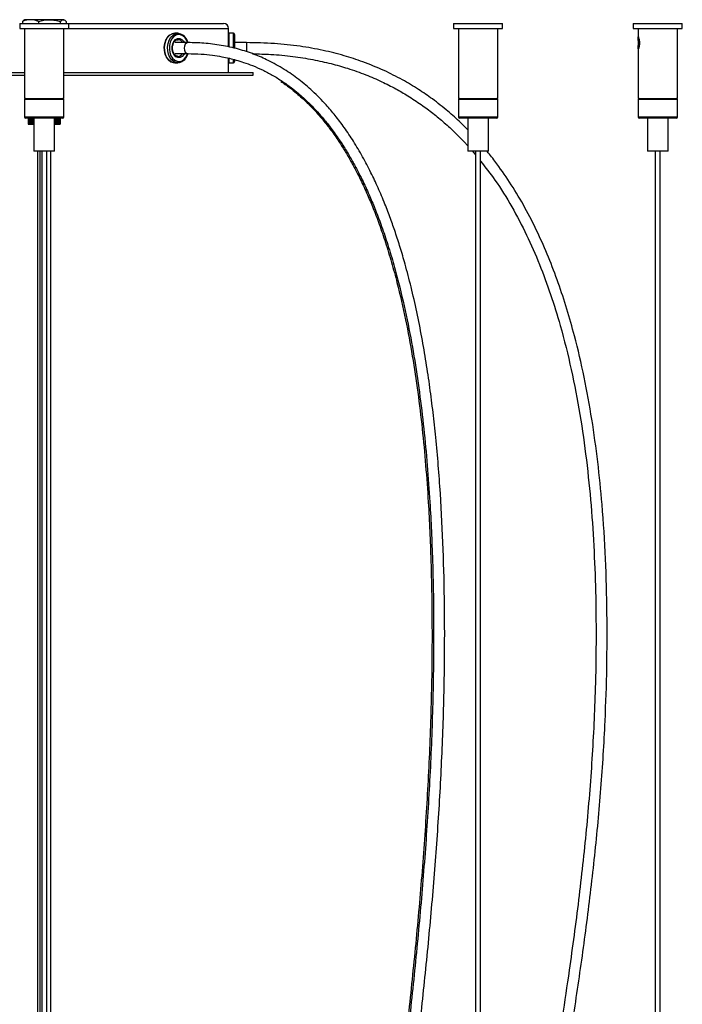
# Model space of a CAD drawing. Units: millimetres. Extents: x 7 to 294, y 9 to 311.
# Drawn here: x 64 to 82, y 220 to 246 of the extents above; entities that cross this region are included whole.
import ezdxf

# ---------------------------------------------------------------- set-up
doc = ezdxf.new("R2010")
doc.units = ezdxf.units.MM

msp = doc.modelspace()

# ---------------------------------------------------------------- linework, layer by layer
at = {"color": 7, "linetype": 'Continuous', "lineweight": 25}
for p, q in [((63.52827, 246.39698), (63.52827, 246.26364)), ((63.52827, 246.39698), (64.8616, 246.39698)), ((63.60008, 246.45192), (63.60008, 246.39698)), ((63.6616, 246.49955), (63.64218, 246.48834)), ((63.81781, 246.49955), (63.6616, 246.49955)), ((64.33297, 246.49955), (63.81781, 246.49955)), ((64.03554, 246.45192), (64.03554, 246.39698)), ((64.71009, 246.49955), (64.33297, 246.49955)), ((64.6304, 246.45192), (64.6304, 246.39698)), ((64.72827, 246.49955), (64.71009, 246.49955)), ((64.74768, 246.48834), (64.72827, 246.49955)), ((64.78979, 246.45192), (64.78979, 246.39698)), ((64.8616, 246.26364), (64.8616, 246.39698)), ((64.8616, 246.39698), (69.0616, 246.39698)), ((75.30159, 246.39698), (75.30159, 246.26364)), ((75.30159, 246.39698), (76.63493, 246.39698)), ((76.63493, 246.26364), (76.63493, 246.39698)), ((80.17827, 246.39698), (80.17827, 246.26364)), ((80.17827, 246.39698), (81.5116, 246.39698)), ((81.5116, 246.26364), (81.5116, 246.39698)), ((63.52827, 246.26364), (64.8616, 246.26364)), ((63.6616, 246.26364), (63.6616, 244.36364)), ((64.72827, 244.36364), (64.72827, 246.26364)), ((67.82475, 246.13031), (67.73518, 246.13031)), ((69.19493, 246.12364), (69.19493, 246.26364)), ((69.19493, 245.75888), (69.19493, 246.12364)), ((69.32827, 246.13031), (69.2016, 246.13031)), ((75.30159, 246.26364), (76.63493, 246.26364)), ((75.43493, 246.26364), (75.43493, 244.36364)), ((76.50159, 244.36364), (76.50159, 246.26364)), ((80.17827, 246.26364), (81.5116, 246.26364)), ((80.3116, 246.26364), (80.3116, 246.02419)), ((81.37827, 244.36364), (81.37827, 246.26364)), ((68.09675, 245.87781), (67.75213, 245.87781)), ((67.8283, 245.95692), (67.82475, 245.95698)), ((69.3616, 246.09698), (69.3616, 245.72178)), ((69.6822, 245.87781), (69.3616, 245.87781)), ((69.6822, 245.87781), (69.3616, 245.87781)), ((67.75213, 245.57781), (68.09675, 245.57781)), ((80.3116, 245.71529), (80.3116, 244.36364)), ((67.73518, 245.33031), (67.82475, 245.33031)), ((67.82475, 245.50364), (67.83324, 245.50396)), ((69.19493, 245.33698), (69.19493, 245.453)), ((69.19493, 245.06364), (69.19493, 245.33698)), ((69.2016, 245.33031), (69.32827, 245.33031)), ((69.3616, 245.40944), (69.3616, 245.36364)), ((60.18799, 245.06364), (63.6616, 245.06364)), ((64.72827, 245.06364), (69.8616, 245.06364)), ((69.8616, 244.99698), (69.8616, 245.06364)), ((60.18799, 244.99698), (63.6616, 244.99698)), ((64.72827, 244.99698), (69.8616, 244.99698)), ((63.6616, 244.36364), (64.72827, 244.36364)), ((63.6616, 244.33031), (63.6616, 243.86364)), ((64.72827, 243.86364), (64.72827, 244.33031)), ((75.43493, 244.36364), (76.50159, 244.36364)), ((75.43493, 244.33031), (75.43493, 243.86364)), ((76.50159, 243.86364), (76.50159, 244.33031)), ((80.3116, 244.36364), (81.37827, 244.36364)), ((80.3116, 244.33031), (80.3116, 243.86364)), ((81.37827, 243.86364), (81.37827, 244.33031)), ((64.24338, 243.83031), (63.69493, 243.83031)), ((63.76168, 243.83031), (63.76168, 243.66364)), ((63.76571, 243.66364), (63.76571, 243.83031)), ((63.76832, 243.83031), (63.76832, 243.66364)), ((63.78031, 243.66364), (63.78031, 243.83031)), ((63.7834, 243.83031), (63.7834, 243.66364)), ((63.78546, 243.83031), (63.78546, 243.66364)), ((63.80512, 243.66364), (63.80512, 243.83031)), ((63.80802, 243.83031), (63.80802, 243.66364)), ((63.81268, 243.83031), (63.81268, 243.66364)), ((63.83952, 243.66364), (63.83952, 243.83031)), ((63.84216, 243.83031), (63.84216, 243.66364)), ((63.84932, 243.83031), (63.84932, 243.66364)), ((63.88268, 243.66364), (63.88268, 243.83031)), ((63.88498, 243.83031), (63.88498, 243.66364)), ((63.89447, 243.83031), (63.89447, 243.66364)), ((63.91493, 243.83031), (63.91493, 242.93031)), ((64.69493, 243.83031), (64.24338, 243.83031)), ((64.47493, 242.93031), (64.47493, 243.83031)), ((64.4954, 243.66364), (64.4954, 243.83031)), ((64.50488, 243.83031), (64.50488, 243.66364)), ((64.50718, 243.83031), (64.50718, 243.66364)), ((64.54054, 243.66364), (64.54054, 243.83031)), ((64.54771, 243.83031), (64.54771, 243.66364)), ((64.55034, 243.83031), (64.55034, 243.66364)), ((64.57718, 243.66364), (64.57718, 243.83031)), ((64.58185, 243.83031), (64.58185, 243.66364)), ((64.58475, 243.83031), (64.58475, 243.66364)), ((64.6044, 243.66364), (64.6044, 243.83031)), ((64.60646, 243.83031), (64.60646, 243.66364)), ((64.60956, 243.83031), (64.60956, 243.66364)), ((64.62155, 243.66364), (64.62155, 243.83031)), ((64.62415, 243.83031), (64.62415, 243.66364)), ((64.62818, 243.66364), (64.62818, 243.83031)), ((76.35441, 243.83031), (75.46826, 243.83031)), ((75.68826, 243.83031), (75.68826, 242.93031)), ((76.24826, 242.93031), (76.24826, 243.83031)), ((76.46826, 243.83031), (76.35441, 243.83031)), ((81.34493, 243.83031), (80.34493, 243.83031)), ((80.56493, 243.83031), (80.56493, 242.93031)), ((81.12493, 242.93031), (81.12493, 243.83031)), ((63.76168, 243.66364), (63.76571, 243.66364)), ((63.76832, 243.66364), (63.76571, 243.66364)), ((63.76832, 243.66364), (63.78031, 243.66364)), ((63.7834, 243.66364), (63.78031, 243.66364)), ((63.7834, 243.66364), (63.78546, 243.66364)), ((63.78546, 243.66364), (63.80512, 243.66364)), ((63.80802, 243.66364), (63.80512, 243.66364)), ((63.80802, 243.66364), (63.81268, 243.66364)), ((63.81268, 243.66364), (63.83952, 243.66364)), ((63.84216, 243.66364), (63.83952, 243.66364)), ((63.84216, 243.66364), (63.84932, 243.66364)), ((63.84932, 243.66364), (63.88268, 243.66364)), ((63.88498, 243.66364), (63.88268, 243.66364)), ((63.88498, 243.66364), (63.89447, 243.66364)), ((63.89447, 243.66364), (63.91493, 243.66364)), ((64.47493, 243.66364), (64.4954, 243.66364)), ((64.4954, 243.66364), (64.50488, 243.66364)), ((64.50488, 243.66364), (64.50718, 243.66364)), ((64.50718, 243.66364), (64.54054, 243.66364)), ((64.54054, 243.66364), (64.54771, 243.66364)), ((64.54771, 243.66364), (64.55034, 243.66364)), ((64.55034, 243.66364), (64.57718, 243.66364)), ((64.57718, 243.66364), (64.58185, 243.66364)), ((64.58185, 243.66364), (64.58475, 243.66364)), ((64.58475, 243.66364), (64.6044, 243.66364)), ((64.6044, 243.66364), (64.60646, 243.66364)), ((64.60646, 243.66364), (64.60956, 243.66364)), ((64.60956, 243.66364), (64.62155, 243.66364)), ((64.62155, 243.66364), (64.62415, 243.66364)), ((64.62415, 243.66364), (64.62818, 243.66364)), ((64.22206, 242.93031), (63.91493, 242.93031)), ((64.12827, 242.93031), (64.12827, 192.98689)), ((64.47493, 242.93031), (64.22206, 242.93031)), ((64.2616, 193.05823), (64.2616, 242.93031)), ((76.1845, 242.93031), (75.68826, 242.93031)), ((75.81618, 242.93031), (75.90159, 242.83356)), ((75.81618, 242.93031), (75.90159, 242.83356)), ((75.90159, 242.93031), (75.90159, 193.1134)), ((76.03493, 192.9715), (76.03493, 242.93031)), ((76.24826, 242.93031), (76.1845, 242.93031)), ((81.12493, 242.93031), (80.56493, 242.93031)), ((80.77827, 242.93031), (80.77827, 193.19471)), ((80.9116, 192.92719), (80.9116, 242.93031))]:
    msp.add_line(p, q, dxfattribs=at)
at = {"color": 8, "linetype": 'Continuous', "lineweight": 25}
for p, q in [((64.8616, 246.26364), (69.19493, 246.26364)), ((69.2016, 246.13031), (69.2016, 245.75828)), ((69.32827, 245.72887), (69.32827, 246.13031)), ((69.6822, 245.87781), (69.6822, 245.62635)), ((69.6822, 245.87781), (69.6822, 245.62635)), ((69.2016, 245.45343), (69.2016, 245.33031)), ((69.32827, 245.33031), (69.32827, 245.41777)), ((64.24661, 244.33031), (63.6616, 244.33031)), ((64.72827, 244.33031), (64.24661, 244.33031)), ((76.38015, 244.33031), (75.43493, 244.33031)), ((76.50159, 244.33031), (76.38015, 244.33031)), ((81.37827, 244.33031), (80.3116, 244.33031)), ((63.6616, 243.86364), (64.24661, 243.86364)), ((64.24661, 243.86364), (64.72827, 243.86364)), ((75.43493, 243.86364), (76.38015, 243.86364)), ((76.38015, 243.86364), (76.50159, 243.86364)), ((80.3116, 243.86364), (81.37827, 243.86364))]:
    msp.add_line(p, q, dxfattribs=at)
at = {"color": 7, "linetype": 'Continuous', "lineweight": 25, "flags": 128}
for points in [[(67.73047, 245.33698), (67.69369, 245.34043), (67.62629, 245.36561), (67.56543, 245.41371), (67.51494, 245.4817), (67.47799, 245.56531), (67.45691, 245.65929), (67.45301, 245.75773), (67.46655, 245.85445), (67.49667, 245.94337), (67.54149, 246.0189), (67.59817, 246.0763), (67.66317, 246.11196), (67.73047, 246.12364)], [(67.73518, 246.13031), (67.66674, 246.11843), (67.60064, 246.08216), (67.543, 246.02379), (67.49743, 245.94698), (67.46679, 245.85656), (67.45303, 245.7582), (67.45699, 245.65809), (67.47843, 245.56252), (67.516, 245.47749), (67.56734, 245.40834), (67.62923, 245.35943), (67.69778, 245.33382), (67.73518, 245.33031)], [(68.03018, 245.45537), (67.9894, 245.40508), (67.92704, 245.35739), (67.85825, 245.33313), (67.78735, 245.33382), (67.7188, 245.35943), (67.65691, 245.40834), (67.60557, 245.47749), (67.56799, 245.56252), (67.54655, 245.65809), (67.54259, 245.7582), (67.55636, 245.85656), (67.58699, 245.94698), (67.63256, 246.02379), (67.69021, 246.08216), (67.75631, 246.11843), (67.82671, 246.1303), (67.89699, 246.11704), (67.96272, 246.07949), (68.01979, 246.01999), (68.03162, 246.00309)]]:
    msp.add_lwpolyline(points, dxfattribs=at)
at = {"color": 8, "linetype": 'Continuous', "lineweight": 25, "flags": 128}
for points in [[(68.08568, 245.87781), (68.06224, 245.93748), (68.01704, 246.00872), (67.96034, 246.06099), (67.896, 246.09072), (67.82842, 246.0959), (67.76219, 246.07615), (67.70183, 246.03285), (67.65145, 245.96892), (67.61449, 245.88873), (67.59347, 245.79775), (67.58981, 245.70217), (67.60377, 245.60851), (67.63439, 245.52315), (67.6796, 245.4519), (67.7363, 245.39963), (67.80063, 245.3699), (67.86822, 245.36473), (67.93445, 245.38447), (67.9948, 245.42778), (68.04518, 245.4917), (68.08214, 245.57189)], [(67.99722, 245.57781), (67.98146, 245.55102), (67.93577, 245.50161), (67.88151, 245.47458), (67.82401, 245.47259), (67.76888, 245.49583), (67.72154, 245.54202), (67.6866, 245.60664), (67.66749, 245.68337), (67.66608, 245.76469), (67.68251, 245.84264), (67.71517, 245.90961), (67.76087, 245.95902), (67.81512, 245.98604), (67.87263, 245.98803), (67.92775, 245.96479), (67.9751, 245.9186), (67.99971, 245.87781)], [(68.09671, 245.87781), (68.05616, 245.8664), (68.02175, 245.83388), (67.99876, 245.78522), (67.99068, 245.72781), (67.99876, 245.67041), (68.02175, 245.62175), (68.05616, 245.58923), (68.09674, 245.57781)]]:
    msp.add_lwpolyline(points, dxfattribs=at)
at = {"color": 7, "linetype": 'Continuous', "lineweight": 25}
for centre, radius, start, end in [((69.0616, 246.26364), 0.13333, 0, 90), ((69.2016, 246.12364), 0.00667, 90, 180), ((69.32827, 246.09698), 0.03333, 0, 90), ((69.2016, 245.33698), 0.00667, 180, 270), ((69.32827, 245.36364), 0.03333, 270, 0), ((63.69493, 244.33031), 0.03333, 90, 180), ((64.69493, 244.33031), 0.03333, 0, 90), ((75.46826, 244.33031), 0.03333, 90, 180), ((76.46826, 244.33031), 0.03333, 0, 90), ((80.34493, 244.33031), 0.03333, 90, 180), ((81.34493, 244.33031), 0.03333, 0, 90), ((63.69493, 243.86364), 0.03333, 180, 270), ((64.69493, 243.86364), 0.03333, 270, 0), ((75.46826, 243.86364), 0.03333, 180, 270), ((76.46826, 243.86364), 0.03333, 270, 0), ((80.34493, 243.86364), 0.03333, 180, 270), ((81.34493, 243.86364), 0.03333, 270, 0)]:
    msp.add_arc(centre, radius, start, end, dxfattribs=at)
at = {"color": 8, "linetype": 'Continuous', "lineweight": 25}
for centre, radius, start, end in [((67.81631, 245.81124), 0.14617, 27.09222, 85.294842), ((67.81341, 245.65249), 0.14985, 277.602436, 330.107615)]:
    msp.add_arc(centre, radius, start, end, dxfattribs=at)
at = {"color": 7, "linetype": 'Continuous', "lineweight": 25}
for points, knots in [([(63.81781, 246.49955), (63.79801, 246.49884), (63.72431, 246.49621), (63.65256, 246.47063), (63.60008, 246.45192)], [0, 0, 0, 0, 0.26863361, 1, 1, 1, 1]), ([(63.64277, 246.48732), (63.64085, 246.48665), (63.62634, 246.48159), (63.61228, 246.4657), (63.60008, 246.45192)], [0, 0, 0, 0, 0.13192928, 1, 1, 1, 1]), ([(64.03554, 246.45192), (64.02642, 246.45554), (64.00818, 246.46279), (63.96335, 246.47819), (63.90009, 246.49526), (63.84534, 246.49812), (63.81781, 246.49955)], [0, 0, 0, 0, 0.12858216, 0.25726209, 0.62638936, 1, 1, 1, 1]), ([(64.03554, 246.45192), (64.08384, 246.46523), (64.18134, 246.4921), (64.28212, 246.49705), (64.33297, 246.49955)], [0, 0, 0, 0, 0.49545796, 1, 1, 1, 1]), ([(64.33297, 246.49955), (64.34002, 246.49949), (64.39341, 246.49906), (64.49407, 246.48866), (64.58468, 246.46424), (64.6304, 246.45192)], [0, 0, 0, 0, 0.07008577, 0.53078223, 1, 1, 1, 1]), ([(64.6304, 246.45192), (64.64334, 246.46523), (64.66946, 246.4921), (64.69647, 246.49705), (64.71009, 246.49955)], [0, 0, 0, 0, 0.49545796, 1, 1, 1, 1]), ([(64.71009, 246.49955), (64.71198, 246.49949), (64.72629, 246.49906), (64.75326, 246.48866), (64.77754, 246.46424), (64.78979, 246.45192)], [0, 0, 0, 0, 0.07008577, 0.53078223, 1, 1, 1, 1]), ([(67.83184, 245.50491), (67.8191, 245.50499), (67.79302, 245.50517), (67.75306, 245.52824), (67.71615, 245.56914), (67.6885, 245.62676), (67.67385, 245.69339), (67.67345, 245.7633), (67.68722, 245.82989), (67.7135, 245.88702), (67.74906, 245.92897), (67.78849, 245.95388), (67.81489, 245.95546), (67.82769, 245.95623)], [0, 0, 0, 0, 0.08554218, 0.17505983, 0.27061003, 0.36358828, 0.4559514, 0.5481776, 0.64023928, 0.73178612, 0.8228398, 0.91408581, 1, 1, 1, 1]), ([(68.09724, 245.8761), (68.09713, 245.87666), (68.09127, 245.90699), (68.07288, 245.94971), (68.04923, 245.9844), (68.04098, 245.9965)], [0, 0, 0, 0, 0.01217601, 0.65542977, 1, 1, 1, 1]), ([(75.90159, 193.43686), (75.82299, 193.6599), (75.55524, 194.41971), (75.1111, 195.72397), (74.63671, 197.22766), (74.25019, 198.61688), (73.95039, 199.88653), (73.7102, 201.17723), (73.52806, 202.48436), (73.40243, 203.80488), (73.32998, 205.13422), (73.30614, 206.46835), (73.32705, 207.92875), (73.39958, 209.51251), (73.52493, 211.21644), (73.68458, 212.91572), (73.86666, 214.6113), (74.06036, 216.30483), (74.25603, 217.99813), (74.45125, 219.74946), (74.63655, 221.56057), (74.80117, 223.433), (74.93168, 225.31063), (75.02188, 227.19488), (75.0634, 228.95851), (75.0635, 230.60273), (75.02888, 232.12409), (74.95342, 233.64732), (74.85306, 234.88588), (74.74935, 235.84122), (74.66298, 236.51957), (74.562, 237.20104), (74.44443, 237.88604), (74.30888, 238.56992), (74.15756, 239.23265), (74.00525, 239.81514), (73.86086, 240.30805), (73.72891, 240.71859), (73.5914, 241.11096), (73.43624, 241.51681), (73.26021, 241.93379), (73.05853, 242.36339), (72.83753, 242.78483), (72.59559, 243.1935), (72.34558, 243.56673), (72.09699, 243.89561), (71.81224, 244.2303), (71.485, 244.56266), (71.10401, 244.88518), (70.70252, 245.1644), (70.29808, 245.38915), (69.88455, 245.56913), (69.45831, 245.70906), (69.00187, 245.80935), (68.54257, 245.86788), (68.24113, 245.8746), (68.09675, 245.87781)], [0, 0, 0, 0, 0.012816213, 0.04365973, 0.074454802, 0.097492939, 0.120431602, 0.143270972, 0.166092831, 0.188909596, 0.211755719, 0.234625777, 0.257514917, 0.286853839, 0.316217206, 0.345602014, 0.375003795, 0.40441328, 0.433826759, 0.463239828, 0.49559009, 0.527931768, 0.560266333, 0.592603181, 0.6250385, 0.650995122, 0.677148369, 0.703302245, 0.729501817, 0.741231257, 0.753001563, 0.764941863, 0.777029435, 0.789239369, 0.801451164, 0.812824528, 0.821155101, 0.828869615, 0.835996054, 0.843653391, 0.852560836, 0.860914544, 0.870098592, 0.8794511, 0.888210222, 0.896404643, 0.904059221, 0.914946258, 0.925429791, 0.935984983, 0.947057588, 0.956582008, 0.966986362, 0.978385892, 0.989647188, 1, 1, 1, 1]), ([(75.68826, 243.51172), (75.62373, 243.57715), (75.45159, 243.75168), (75.13403, 244.03441), (74.75312, 244.33629), (74.33967, 244.62073), (73.90296, 244.88166), (73.40144, 245.13452), (72.87199, 245.35199), (72.3201, 245.53257), (71.74977, 245.6766), (71.11795, 245.78804), (70.42187, 245.86336), (69.93548, 245.87286), (69.6822, 245.87781)], [0, 0, 0, 0, 0.04152253, 0.11077469, 0.19198708, 0.26102858, 0.33742697, 0.42172188, 0.51462822, 0.59581446, 0.68396777, 0.78023332, 0.8855623, 1, 1, 1, 1]), ([(75.68826, 243.51172), (75.62373, 243.57715), (75.45159, 243.75168), (75.13403, 244.03441), (74.75312, 244.33629), (74.33967, 244.62073), (73.90296, 244.88166), (73.40144, 245.13452), (72.87199, 245.35199), (72.3201, 245.53257), (71.74977, 245.6766), (71.11795, 245.78804), (70.42187, 245.86336), (69.93548, 245.87286), (69.6822, 245.87781)], [0, 0, 0, 0, 0.04152253, 0.11077469, 0.19198708, 0.26102858, 0.33742697, 0.42172188, 0.51462822, 0.59581446, 0.68396777, 0.78023332, 0.8855623, 1, 1, 1, 1]), ([(80.31411, 246.03823), (80.31311, 246.03675), (80.31112, 246.03381), (80.31194, 246.01001), (80.31499, 245.97202), (80.3189, 245.91735), (80.32069, 245.85359), (80.31806, 245.79025), (80.31347, 245.74259), (80.31099, 245.71422), (80.31243, 245.70272), (80.31823, 245.70693), (80.32737, 245.72618), (80.33737, 245.75878), (80.34529, 245.80204), (80.34885, 245.85355), (80.34649, 245.91128), (80.33827, 245.96663), (80.32796, 246.00836), (80.3191, 246.03362), (80.31574, 246.03673), (80.31411, 246.03823)], [0, 0, 0, 0, 0.04112061, 0.082052834, 0.138731044, 0.196496122, 0.265296817, 0.332700122, 0.390136547, 0.440611778, 0.488875583, 0.536781184, 0.58466998, 0.632642395, 0.681413568, 0.733096181, 0.790965103, 0.857146497, 0.914361437, 0.958588835, 1, 1, 1, 1]), ([(68.03918, 245.4607), (68.04956, 245.47632), (68.06979, 245.50676), (68.08668, 245.54809), (68.09336, 245.57225), (68.09489, 245.57781)], [0, 0, 0, 0, 0.44818061, 0.87293619, 1, 1, 1, 1]), ([(68.09675, 245.57781), (68.21617, 245.57565), (68.43685, 245.57165), (68.74193, 245.54083), (68.99748, 245.50066), (69.21162, 245.45536), (69.40998, 245.40425), (69.61888, 245.34031), (69.8586, 245.25268), (70.11776, 245.13895), (70.38927, 244.99693), (70.64962, 244.83644), (70.88415, 244.66907), (71.07461, 244.51647), (71.2226, 244.38699), (71.34944, 244.26842), (71.47677, 244.14203), (71.62213, 243.98751), (71.7952, 243.78861), (71.99297, 243.53911), (72.1995, 243.24915), (72.39164, 242.94964), (72.55786, 242.66535), (72.69877, 242.40413), (72.81672, 242.16976), (72.91845, 241.95533), (73.03453, 241.69736), (73.17384, 241.36454), (73.33788, 240.93285), (73.50507, 240.44314), (73.66585, 239.91443), (73.85429, 239.21737), (74.04782, 238.37104), (74.2322, 237.37652), (74.38029, 236.38986), (74.49903, 235.40084), (74.59255, 234.40529), (74.67703, 233.2147), (74.73891, 231.83056), (74.76673, 230.25728), (74.75773, 228.55117), (74.70347, 226.71265), (74.59629, 224.74178), (74.44673, 222.77733), (74.26251, 220.81843), (74.05296, 218.8641), (73.84501, 217.05203), (73.65169, 215.37954), (73.48038, 213.84515), (73.3227, 212.30813), (73.18709, 210.76732), (73.08266, 209.22242), (73.02213, 207.75), (73.00688, 206.35267), (73.03482, 205.03297), (73.11014, 203.7178), (73.23526, 202.42877), (73.4107, 201.16923), (73.6352, 199.94154), (73.91287, 198.73204), (74.23548, 197.5408), (74.591, 196.36552), (74.97033, 195.20312), (75.41444, 193.90647), (75.92041, 192.47391), (76.47598, 190.89843), (77.01463, 189.31269), (77.45336, 187.9176), (77.79459, 186.7167), (78.05088, 185.71859), (78.27798, 184.70848), (78.47042, 183.68623), (78.61386, 182.71031), (78.71094, 181.78478), (78.76637, 180.91328), (78.78323, 180.04098), (78.75915, 179.17123), (78.69229, 178.30334), (78.59658, 177.56186), (78.49019, 176.94071), (78.38681, 176.4356), (78.27988, 175.97743), (78.20039, 175.69159), (78.1676, 175.57364)], [0, 0, 0, 0, 0.00669642, 0.01237516, 0.01715832, 0.02112959, 0.02453214, 0.02848128, 0.03312284, 0.03841932, 0.04369174, 0.0493422, 0.0543211, 0.05839177, 0.06158201, 0.06404401, 0.06687631, 0.07025006, 0.07416614, 0.07928034, 0.08497667, 0.09032533, 0.09514978, 0.09944565, 0.10320544, 0.10642216, 0.10955761, 0.11517406, 0.12155211, 0.12872171, 0.13643256, 0.14404663, 0.15788814, 0.17117391, 0.18420948, 0.19728997, 0.21036374, 0.22344375, 0.24403743, 0.26453718, 0.28492349, 0.31069113, 0.33641889, 0.36214495, 0.38788183, 0.41362685, 0.43937731, 0.4596108, 0.47984378, 0.50007216, 0.52029246, 0.54050576, 0.56069958, 0.57790324, 0.59509381, 0.6122669, 0.6294348, 0.64590199, 0.66239465, 0.67894267, 0.69554943, 0.71220533, 0.72886759, 0.74555554, 0.76848939, 0.79143261, 0.81434866, 0.83723393, 0.85108822, 0.86492115, 0.87872383, 0.89249756, 0.90624294, 0.91765162, 0.92904018, 0.9404123, 0.95172383, 0.96302336, 0.97449755, 0.98115097, 0.98799377, 0.99504613, 1, 1, 1, 1]), ([(69.85028, 245.57267), (70.01609, 245.5696), (70.38217, 245.56283), (70.92905, 245.50862), (71.47398, 245.42371), (71.96794, 245.31472), (72.44734, 245.17894), (72.9073, 245.0162), (73.34309, 244.82798), (73.72249, 244.63542), (74.08058, 244.4278), (74.41814, 244.20565), (74.74738, 243.96068), (75.05431, 243.70624), (75.34968, 243.4315), (75.56133, 243.22009), (75.66973, 243.09637), (75.68826, 243.07521)], [0, 0, 0, 0, 0.076010254, 0.16781351, 0.251673075, 0.328743272, 0.399565369, 0.47999016, 0.552236867, 0.617045537, 0.674936947, 0.741922983, 0.802189951, 0.863000282, 0.924589184, 0.987106014, 1, 1, 1, 1]), ([(69.85028, 245.57267), (70.01609, 245.5696), (70.38217, 245.56283), (70.92905, 245.50862), (71.47398, 245.42371), (71.96794, 245.31472), (72.44734, 245.17894), (72.9073, 245.0162), (73.34309, 244.82798), (73.72249, 244.63542), (74.08058, 244.4278), (74.41814, 244.20565), (74.74738, 243.96068), (75.05431, 243.70624), (75.34968, 243.4315), (75.56133, 243.22009), (75.66973, 243.09637), (75.68826, 243.07521)], [0, 0, 0, 0, 0.076010254, 0.16781351, 0.251673075, 0.328743272, 0.399565369, 0.47999016, 0.552236867, 0.617045537, 0.674936947, 0.741922983, 0.802189951, 0.863000282, 0.924589184, 0.987106014, 1, 1, 1, 1]), ([(70.61589, 244.82578), (70.69575, 244.77039), (70.84089, 244.66972), (71.0311, 244.51634), (71.17914, 244.38701), (71.30597, 244.26842), (71.43331, 244.14203), (71.57866, 243.98751), (71.75174, 243.78861), (71.94951, 243.53911), (72.15603, 243.24915), (72.34817, 242.94964), (72.5144, 242.66535), (72.65531, 242.40413), (72.77326, 242.16976), (72.87498, 241.95533), (72.99106, 241.69736), (73.13038, 241.36454), (73.29442, 240.93285), (73.4616, 240.44314), (73.62239, 239.91443), (73.81083, 239.21737), (74.00436, 238.37104), (74.18874, 237.37652), (74.33682, 236.38986), (74.45557, 235.40084), (74.54909, 234.40529), (74.63356, 233.2147), (74.69545, 231.83056), (74.72326, 230.25728), (74.71427, 228.55117), (74.66, 226.71265), (74.55283, 224.74178), (74.40326, 222.77733), (74.21904, 220.81843), (74.00949, 218.8641), (73.80154, 217.05203), (73.60823, 215.37954), (73.43692, 213.84515), (73.27924, 212.30813), (73.14362, 210.76732), (73.0392, 209.22242), (72.97867, 207.75), (72.96342, 206.35267), (72.99135, 205.03297), (73.06668, 203.7178), (73.1918, 202.42877), (73.36724, 201.16923), (73.59174, 199.94154), (73.8694, 198.73204), (74.19202, 197.5408), (74.54752, 196.3655), (74.92694, 195.20317), (75.37066, 193.90626), (75.70072, 192.9763), (75.89331, 192.42681), (75.90159, 192.40318)], [0, 0, 0, 0, 0.00691343, 0.01256574, 0.01699554, 0.02041414, 0.02434692, 0.02903153, 0.03446919, 0.04157048, 0.04948009, 0.05690696, 0.06360593, 0.06957094, 0.07479158, 0.07925814, 0.08361186, 0.09141056, 0.10026677, 0.1102221, 0.12092896, 0.13150144, 0.15072102, 0.16916892, 0.1872694, 0.20543226, 0.2235858, 0.24174799, 0.27034326, 0.2988081, 0.32711543, 0.36289497, 0.39861915, 0.43434096, 0.4700778, 0.50582594, 0.54158163, 0.56967676, 0.59777118, 0.62585921, 0.65393603, 0.68200311, 0.71004317, 0.73393123, 0.75780113, 0.78164676, 0.80548517, 0.82835062, 0.85125143, 0.87422911, 0.89728836, 0.92041584, 0.94355215, 0.96672414, 0.99856884, 1, 1, 1, 1]), ([(64.0142, 242.93031), (64.0142, 242.75631), (64.0142, 242.36466), (64.0142, 241.69985), (64.0142, 240.95665), (64.0142, 240.18176), (64.0142, 239.38323), (64.0142, 238.47234), (64.0142, 237.44796), (64.0142, 236.31086), (64.0142, 235.16202), (64.0142, 234.00483), (64.0142, 232.72342), (64.0142, 231.32038), (64.0142, 229.80163), (64.0142, 228.15469), (64.0142, 226.37952), (64.0142, 224.47539), (64.0142, 222.57702), (64.0142, 220.6838), (64.0142, 218.79484), (64.0142, 216.94453), (64.0142, 215.13053), (64.0142, 213.35059), (64.0142, 211.56675), (64.0142, 209.77775), (64.0142, 208.15654), (64.0142, 206.70713), (64.0142, 205.43191), (64.0142, 204.16036), (64.0142, 202.91231), (64.0142, 201.69164), (64.0142, 200.50027), (64.0142, 199.32448), (64.0142, 198.1665), (64.0142, 197.02413), (64.0142, 195.89536), (64.0142, 194.63718), (64.0142, 193.25009), (64.0142, 191.72846), (64.0142, 190.20143), (64.0142, 188.78466), (64.0142, 187.47584), (64.0142, 186.27812), (64.0142, 185.06302), (64.0142, 183.91175), (64.0142, 182.83012), (64.0142, 181.82328), (64.0142, 180.81105), (64.0142, 179.79801), (64.0142, 178.78921), (64.0142, 177.79063), (64.0142, 176.81105), (64.0142, 176.10631), (64.0142, 175.73856), (64.0142, 175.68031)], [0, 0, 0, 0, 0.00969421, 0.02182066, 0.03399605, 0.0462337, 0.05853188, 0.0708763, 0.08749418, 0.10415736, 0.12087674, 0.13757682, 0.15431896, 0.17622341, 0.19802561, 0.21968559, 0.2471107, 0.27450662, 0.30190419, 0.32931145, 0.35672559, 0.38414351, 0.40999418, 0.43584031, 0.46167792, 0.48749816, 0.51329306, 0.53160481, 0.54989005, 0.56817027, 0.5864241, 0.60394884, 0.62147021, 0.63904345, 0.65668202, 0.67437918, 0.69211234, 0.70985378, 0.73427729, 0.75870136, 0.78311011, 0.80751388, 0.82596763, 0.84440606, 0.86280358, 0.88115599, 0.89581149, 0.91040883, 0.92497752, 0.93951115, 0.95397398, 0.96844595, 0.9828711, 0.9972867, 1, 1, 1, 1]), ([(64.07567, 242.93031), (64.07567, 242.75631), (64.07567, 242.36466), (64.07567, 241.69985), (64.07567, 240.95665), (64.07567, 240.18176), (64.07567, 239.38323), (64.07567, 238.47234), (64.07567, 237.44796), (64.07567, 236.31086), (64.07567, 235.16202), (64.07567, 234.00483), (64.07567, 232.72342), (64.07567, 231.32038), (64.07567, 229.80163), (64.07567, 228.15469), (64.07567, 226.37952), (64.07567, 224.47539), (64.07567, 222.57702), (64.07567, 220.6838), (64.07567, 218.79484), (64.07567, 216.94453), (64.07567, 215.13053), (64.07567, 213.35059), (64.07567, 211.56675), (64.07567, 209.77775), (64.07567, 208.15654), (64.07567, 206.70713), (64.07567, 205.43191), (64.07567, 204.16036), (64.07567, 202.91231), (64.07567, 201.69164), (64.07567, 200.50027), (64.07567, 199.32448), (64.07567, 198.1665), (64.07567, 197.02413), (64.07567, 195.89536), (64.07567, 194.63718), (64.07567, 193.25009), (64.07567, 191.72846), (64.07567, 190.20143), (64.07567, 188.78466), (64.07567, 187.47584), (64.07567, 186.27812), (64.07567, 185.06302), (64.07567, 183.91175), (64.07567, 182.83012), (64.07567, 181.82328), (64.07567, 180.81105), (64.07567, 179.79802), (64.07567, 178.78919), (64.07567, 177.79071), (64.07567, 176.81077), (64.07567, 176.07013), (64.07567, 175.66729), (64.07567, 175.57364)], [0, 0, 0, 0, 0.00967821, 0.02178466, 0.03393996, 0.04615742, 0.05843531, 0.07075936, 0.08734983, 0.10398551, 0.12067731, 0.13734984, 0.15406435, 0.17593266, 0.19769889, 0.21932314, 0.246703, 0.27405372, 0.30140609, 0.32876813, 0.35613704, 0.38350972, 0.40931774, 0.43512123, 0.46091621, 0.48669385, 0.51244619, 0.53072773, 0.5489828, 0.56723286, 0.58545657, 0.60295241, 0.62044486, 0.63798912, 0.65559858, 0.67326654, 0.69097044, 0.70868261, 0.73306583, 0.7574496, 0.78181808, 0.80618159, 0.82460489, 0.8430129, 0.86138006, 0.8797022, 0.89433352, 0.90890677, 0.92345143, 0.93796108, 0.95240005, 0.96684814, 0.98124949, 0.99564131, 1, 1, 1, 1]), ([(64.37567, 175.57364), (64.37567, 175.71114), (64.37567, 176.16069), (64.37567, 176.95089), (64.37567, 177.93661), (64.37567, 178.93959), (64.37567, 179.95177), (64.37567, 180.96814), (64.37567, 181.98232), (64.37567, 182.99067), (64.37567, 183.99008), (64.37567, 184.97866), (64.37567, 185.95591), (64.37567, 186.92177), (64.37567, 188.08971), (64.37567, 189.45182), (64.37567, 191.00409), (64.37567, 192.54668), (64.37567, 194.08874), (64.37567, 195.64034), (64.37567, 197.0804), (64.37567, 198.40972), (64.37567, 199.62337), (64.37567, 200.85661), (64.37567, 202.10536), (64.37567, 203.36741), (64.37567, 204.63843), (64.37567, 205.91537), (64.37567, 207.31391), (64.37567, 208.83177), (64.37567, 210.46532), (64.37567, 212.09444), (64.37567, 213.7195), (64.37567, 215.34162), (64.37567, 216.96243), (64.37567, 218.63763), (64.37567, 220.36889), (64.37567, 222.15789), (64.37567, 223.95133), (64.37567, 225.74962), (64.37567, 227.37933), (64.37567, 228.83984), (64.37567, 230.13293), (64.37567, 231.43176), (64.37567, 232.73375), (64.37567, 234.03418), (64.37567, 235.32813), (64.37567, 236.61196), (64.37567, 237.69862), (64.37567, 238.59038), (64.37567, 239.29255), (64.37567, 239.98165), (64.37567, 240.65483), (64.37567, 241.30443), (64.37567, 241.91611), (64.37567, 242.4036), (64.37567, 242.73546), (64.37567, 242.88091), (64.37567, 242.93031)], [0, 0, 0, 0, 0.00637901, 0.02085589, 0.0352911, 0.04974294, 0.06427176, 0.07880274, 0.09339238, 0.10802894, 0.1226897, 0.13739453, 0.15212687, 0.16687853, 0.18165088, 0.206306, 0.23098882, 0.25567491, 0.28037978, 0.30505796, 0.32970617, 0.34815332, 0.36653399, 0.38483083, 0.4031099, 0.42137149, 0.43966431, 0.45795732, 0.47627962, 0.49974519, 0.52323027, 0.54673618, 0.57025144, 0.59377384, 0.61730021, 0.6408264, 0.66670211, 0.69257239, 0.71843495, 0.74429148, 0.77015912, 0.78858452, 0.80708033, 0.82572185, 0.84440216, 0.86308971, 0.88179062, 0.90041857, 0.919044, 0.92965549, 0.94022926, 0.95078332, 0.96130861, 0.97179913, 0.98207979, 0.99179517, 0.99721337, 1, 1, 1, 1]), ([(80.77827, 193.20278), (80.71177, 193.33612), (80.3855, 193.99035), (79.80775, 195.16934), (79.13677, 196.62128), (78.57651, 197.96035), (78.12572, 199.18178), (77.74813, 200.42358), (77.45006, 201.6831), (77.22891, 202.95734), (77.08203, 204.24236), (77.00439, 205.53468), (76.98812, 206.95126), (77.04499, 208.48982), (77.17959, 210.14613), (77.3704, 211.79814), (77.60122, 213.4458), (77.85713, 215.09022), (78.12468, 216.73307), (78.40071, 218.43078), (78.67286, 220.18515), (78.92686, 221.99795), (79.14309, 223.81525), (79.31213, 225.63744), (79.41842, 227.34086), (79.46931, 228.9258), (79.47478, 230.39444), (79.43504, 231.86904), (79.34907, 233.24079), (79.22294, 234.50354), (79.06457, 235.65509), (78.85768, 236.79713), (78.62596, 237.79388), (78.38466, 238.64632), (78.1512, 239.3574), (77.88599, 240.05515), (77.58616, 240.73674), (77.25058, 241.39406), (76.88468, 242.01308), (76.54321, 242.50536), (76.31661, 242.80464), (76.22211, 242.91621), (76.21016, 242.93031)], [0, 0, 0, 0, 0.00872817, 0.04282418, 0.07690712, 0.10240397, 0.127835, 0.15313983, 0.17838473, 0.2036039, 0.22885355, 0.25410828, 0.27940794, 0.31181119, 0.34425632, 0.37672712, 0.40921179, 0.44170886, 0.47421106, 0.50671382, 0.54246298, 0.57820459, 0.6139354, 0.6496571, 0.68538865, 0.71389389, 0.74253537, 0.77140666, 0.800289, 0.82302585, 0.84572935, 0.86836058, 0.89099049, 0.90564252, 0.92024432, 0.93481744, 0.94935111, 0.96384007, 0.97802604, 0.99143549, 0.99891712, 1, 1, 1, 1]), ([(80.77827, 193.20278), (80.71177, 193.33612), (80.3855, 193.99035), (79.80775, 195.16934), (79.13677, 196.62128), (78.57651, 197.96035), (78.12572, 199.18178), (77.74813, 200.42358), (77.45006, 201.6831), (77.22891, 202.95734), (77.08203, 204.24236), (77.00439, 205.53468), (76.98812, 206.95126), (77.04499, 208.48982), (77.17959, 210.14613), (77.3704, 211.79814), (77.60122, 213.4458), (77.85713, 215.09022), (78.12468, 216.73307), (78.40071, 218.43078), (78.67286, 220.18515), (78.92686, 221.99795), (79.14309, 223.81525), (79.31213, 225.63744), (79.41842, 227.34086), (79.46931, 228.9258), (79.47478, 230.39444), (79.43504, 231.86904), (79.34907, 233.24079), (79.22294, 234.50354), (79.06457, 235.65509), (78.85768, 236.79713), (78.62596, 237.79388), (78.38466, 238.64632), (78.1512, 239.3574), (77.88599, 240.05515), (77.58616, 240.73674), (77.25058, 241.39406), (76.88468, 242.01308), (76.54321, 242.50536), (76.31661, 242.80464), (76.22211, 242.91621), (76.21016, 242.93031)], [0, 0, 0, 0, 0.00872817, 0.04282418, 0.07690712, 0.10240397, 0.127835, 0.15313983, 0.17838473, 0.2036039, 0.22885355, 0.25410828, 0.27940794, 0.31181119, 0.34425632, 0.37672712, 0.40921179, 0.44170886, 0.47421106, 0.50671382, 0.54246298, 0.57820459, 0.6139354, 0.6496571, 0.68538865, 0.71389389, 0.74253537, 0.77140666, 0.800289, 0.82302585, 0.84572935, 0.86836058, 0.89099049, 0.90564252, 0.92024432, 0.93481744, 0.94935111, 0.96384007, 0.97802604, 0.99143549, 0.99891712, 1, 1, 1, 1]), ([(76.03493, 242.65961), (76.16767, 242.49118), (76.47797, 242.09747), (76.89206, 241.42378), (77.29472, 240.65851), (77.64321, 239.86185), (77.94485, 239.04242), (78.23867, 238.0907), (78.50849, 237.00413), (78.7409, 235.78394), (78.91603, 234.55209), (79.04131, 233.31294), (79.12278, 232.07095), (79.16576, 230.82908), (79.17494, 229.59199), (79.14988, 228.12765), (79.06972, 226.43675), (78.91434, 224.51979), (78.70322, 222.60877), (78.41821, 220.49119), (78.05745, 218.16817), (77.63964, 215.63792), (77.29417, 213.45167), (77.04268, 211.60712), (76.87372, 210.10677), (76.75199, 208.60267), (76.69294, 207.16572), (76.69771, 205.79836), (76.76291, 204.50372), (76.89501, 203.21472), (77.09608, 201.95299), (77.36605, 200.72101), (77.70296, 199.52116), (78.11089, 198.33955), (78.57411, 197.17462), (79.07848, 196.02433), (79.61214, 194.88543), (80.1812, 193.72004), (80.57352, 192.93474), (80.77827, 192.5249)], [0, 0, 0, 0, 0.01244785, 0.02909633, 0.04582724, 0.06264863, 0.07955485, 0.09651657, 0.12047396, 0.14453656, 0.1686277, 0.19271467, 0.21685504, 0.24090308, 0.26487397, 0.28869784, 0.325955, 0.36316746, 0.40038033, 0.43760632, 0.48725456, 0.53690869, 0.58655262, 0.61579739, 0.64502223, 0.67423099, 0.70342154, 0.72852149, 0.75362056, 0.77867718, 0.80374071, 0.82778344, 0.85188741, 0.87607875, 0.90034962, 0.92467916, 0.94901565, 0.97339209, 1, 1, 1, 1]), ([(76.03493, 242.65961), (76.16767, 242.49118), (76.47797, 242.09747), (76.89206, 241.42378), (77.29472, 240.65851), (77.64321, 239.86185), (77.94485, 239.04242), (78.23867, 238.0907), (78.50849, 237.00413), (78.7409, 235.78394), (78.91603, 234.55209), (79.04131, 233.31294), (79.12278, 232.07095), (79.16576, 230.82908), (79.17494, 229.59199), (79.14988, 228.12765), (79.06972, 226.43675), (78.91434, 224.51979), (78.70322, 222.60877), (78.41821, 220.49119), (78.05745, 218.16817), (77.63964, 215.63792), (77.29417, 213.45167), (77.04268, 211.60712), (76.87372, 210.10677), (76.75199, 208.60267), (76.69294, 207.16572), (76.69771, 205.79836), (76.76291, 204.50372), (76.89501, 203.21472), (77.09608, 201.95299), (77.36605, 200.72101), (77.70296, 199.52116), (78.11089, 198.33955), (78.57411, 197.17462), (79.07848, 196.02433), (79.61214, 194.88543), (80.1812, 193.72004), (80.57352, 192.93474), (80.77827, 192.5249)], [0, 0, 0, 0, 0.01244785, 0.02909633, 0.04582724, 0.06264863, 0.07955485, 0.09651657, 0.12047396, 0.14453656, 0.1686277, 0.19271467, 0.21685504, 0.24090308, 0.26487397, 0.28869784, 0.325955, 0.36316746, 0.40038033, 0.43760632, 0.48725456, 0.53690869, 0.58655262, 0.61579739, 0.64502223, 0.67423099, 0.70342154, 0.72852149, 0.75362056, 0.77867718, 0.80374071, 0.82778344, 0.85188741, 0.87607875, 0.90034962, 0.92467916, 0.94901565, 0.97339209, 1, 1, 1, 1])]:
    msp.add_open_spline(points, degree=3, knots=knots, dxfattribs=at)

doc.saveas('drawing.dxf')
